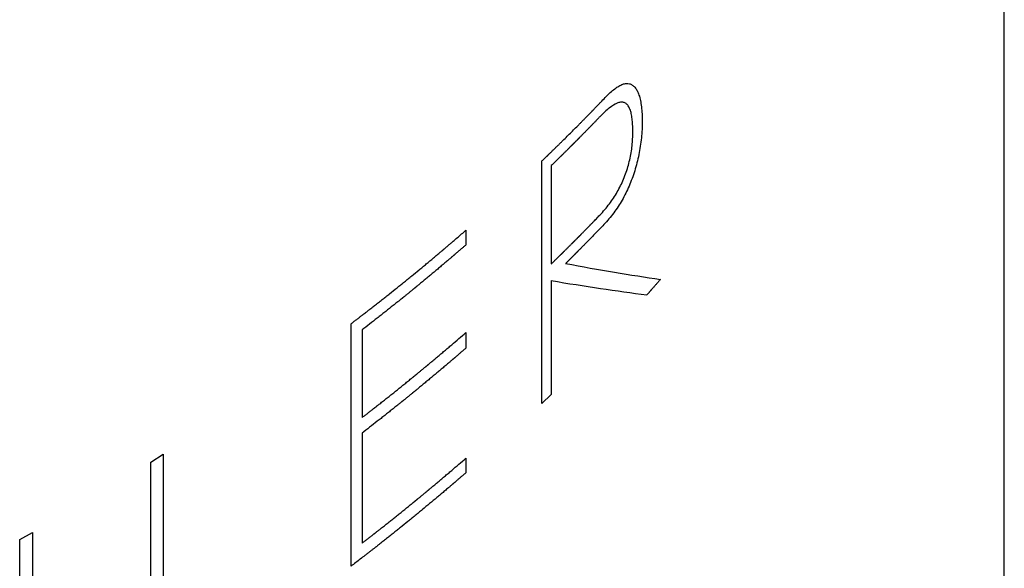
# Model space of a CAD drawing. Units: millimetres. Extents: x 0 to 594, y 0 to 420.
# Drawn here: x 452 to 456, y 210 to 212 of the extents above; entities that cross this region are included whole.
import ezdxf

# ---------------------------------------------------------------- set-up
doc = ezdxf.new("R2010")
doc.units = ezdxf.units.MM
doc.header["$LTSCALE"] = 32.67
doc.layers.get('0').update_dxf_attribs({"linetype": 'CONTINUOUS'})
doc.layers.add('_CURVE', color=7, linetype='CONTINUOUS')

msp = doc.modelspace()

# ---------------------------------------------------------------- linework, layer by layer
at = {"color": 7, "linetype": 'CONTINUOUS'}
msp.add_line((456.10023, 208.09629), (456.10023, 246.76607), dxfattribs=at)
at = {"layer": '_CURVE', "color": 40, "linetype": 'CONTINUOUS'}
for p, q in [((454.28809, 210.41735), (454.28809, 211.36714)), ((454.3251, 211.34925), (454.3251, 210.96417)), ((453.99103, 211.09616), (453.99103, 211.03897)), ((454.3251, 210.89906), (454.3251, 210.45304)), ((453.54117, 209.78048), (453.54117, 210.73014)), ((453.58382, 210.70567), (453.58382, 210.36236)), ((453.99103, 210.69567), (453.99103, 210.63473)), ((454.3251, 210.45304), (454.28809, 210.41735)), ((453.58382, 210.30143), (453.58382, 209.8704)), ((452.75649, 210.18831), (452.80495, 210.21882)), ((452.80495, 210.21882), (452.80495, 209.32636)), ((453.99103, 210.2037), (453.99103, 210.14651)), ((452.75649, 209.23865), (452.75649, 210.18831)), ((452.2427, 209.88484), (452.29284, 209.91294)), ((452.29284, 209.91294), (452.29284, 208.96315)), ((452.2427, 209.48061), (452.2427, 209.88484))]:
    msp.add_line(p, q, dxfattribs=at)
for centre, major_axis, ratio, start_param, end_param in [((443.47523, 216.60924), (12.6071, -5.56189), 0.1208239, -0.4746503, -0.4129612), ((443.47523, 216.49228), (12.6053, -5.45941), 0.1291316, -0.4808406, -0.4196194)]:
    msp.add_ellipse(centre, major_axis=major_axis, ratio=ratio, start_param=start_param, end_param=end_param, dxfattribs=at)
for points, knots in [([(454.53683, 211.61645), (454.55013, 211.63041), (454.56863, 211.64716), (454.59039, 211.66165), (454.60535, 211.66867), (454.61902, 211.67177), (454.63142, 211.67073), (454.6428, 211.66571), (454.65294, 211.65679), (454.6618, 211.64379), (454.669, 211.62663), (454.67476, 211.60485), (454.68027, 211.57139), (454.683, 211.52284), (454.68012, 211.46934), (454.67452, 211.42534), (454.66866, 211.39221), (454.66136, 211.36029), (454.65234, 211.32891), (454.64189, 211.29844), (454.62618, 211.25913), (454.60377, 211.21386), (454.57115, 211.16393), (454.54514, 211.13304), (454.53107, 211.1183)], [0, 0, 0, 0, 0.0714286, 0.1071429, 0.1428571, 0.1785714, 0.2142857, 0.25, 0.2857143, 0.3214286, 0.3571429, 0.3928571, 0.4285714, 0.5, 0.5714286, 0.6071429, 0.6428571, 0.6785714, 0.7142857, 0.75, 0.7857143, 0.8571429, 0.9285714, 1, 1, 1, 1]), ([(454.28809, 211.36714), (454.2895, 211.36851), (454.29234, 211.37124), (454.29588, 211.37464), (454.29872, 211.37737), (454.30084, 211.37942), (454.30297, 211.38146), (454.3051, 211.38351), (454.30687, 211.38521), (454.30811, 211.38641), (454.30882, 211.38709), (454.30935, 211.3876), (454.30988, 211.38811), (454.31028, 211.38849), (454.31055, 211.38875), (454.31067, 211.38887), (454.31083, 211.38903), (454.31122, 211.3894), (454.31164, 211.38981), (454.31235, 211.3905), (454.31323, 211.39136), (454.31463, 211.39272), (454.31639, 211.39443), (454.3185, 211.39649), (454.32131, 211.39922), (454.32482, 211.40264), (454.32904, 211.40674), (454.33466, 211.41222), (454.34168, 211.41906), (454.35012, 211.42726), (454.35853, 211.43547), (454.36962, 211.44647), (454.3835, 211.46021), (454.40023, 211.47667), (454.41663, 211.49324), (454.43036, 211.50703), (454.44136, 211.51805), (454.44951, 211.52635), (454.45764, 211.53466), (454.46577, 211.54297), (454.47255, 211.54989), (454.47797, 211.55543), (454.48136, 211.55889), (454.48407, 211.56166), (454.48577, 211.56339), (454.48694, 211.56459), (454.48764, 211.56531), (454.48843, 211.56613), (454.48938, 211.56712), (454.4917, 211.56953), (454.49517, 211.57314), (454.4998, 211.57795), (454.50443, 211.58277), (454.5106, 211.58918), (454.5214, 211.60041), (454.53066, 211.61004), (454.53683, 211.61645)], [0, 0, 0, 0, 0.03125, 0.0625, 0.078125, 0.09375, 0.109375, 0.125, 0.140625, 0.1484375, 0.1523438, 0.15625, 0.1601562, 0.1640625, 0.1650391, 0.1660156, 0.1669922, 0.1679688, 0.1699219, 0.171875, 0.1757812, 0.1796875, 0.1875, 0.1953125, 0.203125, 0.21875, 0.234375, 0.25, 0.28125, 0.3125, 0.34375, 0.375, 0.4375, 0.5, 0.5625, 0.625, 0.65625, 0.6875, 0.71875, 0.75, 0.78125, 0.796875, 0.8125, 0.8203125, 0.828125, 0.8320312, 0.8339844, 0.8359375, 0.8398438, 0.84375, 0.859375, 0.875, 0.890625, 0.90625, 0.9375, 1, 1, 1, 1]), ([(454.51561, 211.15561), (454.52243, 211.16271), (454.53543, 211.17701), (454.55343, 211.19949), (454.56947, 211.22236), (454.58407, 211.24608), (454.59738, 211.27095), (454.60911, 211.29662), (454.61932, 211.32366), (454.63064, 211.3606), (454.63854, 211.39775), (454.64289, 211.43447), (454.64462, 211.46118), (454.64504, 211.48639), (454.6444, 211.51046), (454.64249, 211.53329), (454.63913, 211.55376), (454.63405, 211.57059), (454.6272, 211.58384), (454.62008, 211.59163), (454.61352, 211.59566), (454.60817, 211.59749), (454.60246, 211.59816), (454.59437, 211.59766), (454.57885, 211.59318), (454.55367, 211.57769), (454.529, 211.55462), (454.51561, 211.54068)], [0, 0, 0, 0, 0.0384615, 0.0769231, 0.1153846, 0.1538462, 0.1923077, 0.2307692, 0.2692308, 0.3076923, 0.3846154, 0.4230769, 0.4615385, 0.5, 0.5384615, 0.5769231, 0.6153846, 0.6538462, 0.6923077, 0.7307692, 0.75, 0.7692308, 0.7884615, 0.8076923, 0.8461538, 0.9230769, 1, 1, 1, 1]), ([(454.51561, 211.54068), (454.51293, 211.5379), (454.50757, 211.53234), (454.50086, 211.5254), (454.49551, 211.51984), (454.49147, 211.51568), (454.48742, 211.51152), (454.48405, 211.50805), (454.48135, 211.50528), (454.47933, 211.5032), (454.47765, 211.50146), (454.4763, 211.50008), (454.47529, 211.49904), (454.47444, 211.49817), (454.47377, 211.49748), (454.47334, 211.49704), (454.47301, 211.4967), (454.47279, 211.49647), (454.47265, 211.49633), (454.47242, 211.4961), (454.47216, 211.49583), (454.47165, 211.49531), (454.47089, 211.49453), (454.46987, 211.4935), (454.46885, 211.49246), (454.46748, 211.49108), (454.4651, 211.48866), (454.4617, 211.4852), (454.45762, 211.48105), (454.45217, 211.47552), (454.44673, 211.46999), (454.44128, 211.46446), (454.43788, 211.461), (454.43516, 211.45824), (454.43346, 211.45651), (454.43209, 211.45513), (454.43107, 211.45409), (454.43023, 211.45323), (454.42962, 211.45262), (454.4293, 211.45229), (454.429, 211.45198), (454.42891, 211.4519), (454.42873, 211.45171), (454.42843, 211.45142), (454.428, 211.45098), (454.42749, 211.45047), (454.4268, 211.44978), (454.42594, 211.44892), (454.42457, 211.44754), (454.42285, 211.44581), (454.4201, 211.44306), (454.41736, 211.4403), (454.41461, 211.43754), (454.41255, 211.43547), (454.41083, 211.43375), (454.40963, 211.43255), (454.40894, 211.43186), (454.40843, 211.43134), (454.40791, 211.43082), (454.40753, 211.43044), (454.40727, 211.43017), (454.40714, 211.43005), (454.40699, 211.4299), (454.40661, 211.42952), (454.40619, 211.42911), (454.40549, 211.42841), (454.40463, 211.42756), (454.40324, 211.42618), (454.40151, 211.42446), (454.39943, 211.4224), (454.39666, 211.41965), (454.39319, 211.41622), (454.38903, 211.41209), (454.38349, 211.4066), (454.37794, 211.4011), (454.3724, 211.3956), (454.36893, 211.39217), (454.36616, 211.38942), (454.36443, 211.3877), (454.36321, 211.38649), (454.36254, 211.38582), (454.36197, 211.38527), (454.36123, 211.38454), (454.35947, 211.38283), (454.35682, 211.38024), (454.3533, 211.3768), (454.34977, 211.37335), (454.34507, 211.36876), (454.33685, 211.36073), (454.3298, 211.35384), (454.3251, 211.34925)], [0, 0, 0, 0, 0.0625, 0.125, 0.15625, 0.1875, 0.21875, 0.25, 0.265625, 0.28125, 0.296875, 0.3046875, 0.3125, 0.3203125, 0.3242188, 0.328125, 0.3300781, 0.3320312, 0.3330078, 0.3339844, 0.3349609, 0.3359375, 0.3398438, 0.34375, 0.3476562, 0.3515625, 0.359375, 0.375, 0.390625, 0.40625, 0.4375, 0.453125, 0.46875, 0.4765625, 0.484375, 0.4882812, 0.4921875, 0.4960938, 0.4980469, 0.4990234, 0.5, 0.5009766, 0.5019531, 0.5039062, 0.5078125, 0.5117188, 0.515625, 0.5234375, 0.53125, 0.546875, 0.5625, 0.59375, 0.609375, 0.625, 0.640625, 0.6484375, 0.6523438, 0.65625, 0.6601562, 0.6640625, 0.6650391, 0.6660156, 0.6669922, 0.6679688, 0.6699219, 0.671875, 0.6757812, 0.6796875, 0.6875, 0.6953125, 0.703125, 0.71875, 0.734375, 0.75, 0.78125, 0.796875, 0.8125, 0.8203125, 0.828125, 0.8320312, 0.8339844, 0.8359375, 0.8398438, 0.84375, 0.859375, 0.875, 0.890625, 0.90625, 0.9375, 1, 1, 1, 1]), ([(454.3251, 210.96417), (454.32791, 210.96691), (454.33353, 210.97238), (454.34055, 210.97923), (454.34617, 210.9847), (454.35036, 210.98881), (454.35455, 210.99292), (454.35804, 210.99635), (454.36083, 210.99909), (454.36292, 211.00115), (454.36467, 211.00286), (454.36607, 211.00423), (454.36711, 211.00526), (454.36798, 211.00612), (454.36868, 211.0068), (454.36912, 211.00723), (454.36946, 211.00757), (454.3697, 211.0078), (454.36984, 211.00794), (454.37007, 211.00817), (454.37034, 211.00843), (454.37085, 211.00895), (454.37163, 211.00972), (454.37267, 211.01075), (454.37371, 211.01179), (454.37509, 211.01316), (454.37751, 211.01557), (454.38097, 211.01901), (454.38512, 211.02313), (454.39066, 211.02863), (454.39619, 211.03413), (454.40172, 211.03963), (454.40518, 211.04307), (454.40795, 211.04582), (454.40968, 211.04754), (454.41106, 211.04892), (454.4121, 211.04995), (454.41296, 211.0508), (454.41357, 211.05142), (454.41391, 211.05174), (454.41421, 211.05205), (454.41429, 211.05213), (454.41448, 211.05232), (454.41477, 211.05261), (454.4152, 211.05305), (454.41572, 211.05356), (454.4164, 211.05425), (454.41726, 211.05512), (454.41863, 211.05649), (454.42034, 211.05822), (454.42309, 211.06098), (454.42583, 211.06374), (454.42857, 211.0665), (454.43063, 211.06856), (454.43234, 211.07029), (454.43354, 211.0715), (454.43423, 211.07219), (454.43474, 211.0727), (454.43525, 211.07322), (454.43564, 211.07361), (454.4359, 211.07387), (454.43602, 211.07399), (454.43617, 211.07415), (454.43655, 211.07453), (454.43696, 211.07494), (454.43764, 211.07564), (454.43849, 211.0765), (454.43985, 211.07789), (454.44154, 211.07962), (454.44358, 211.08169), (454.4463, 211.08446), (454.44969, 211.08792), (454.45377, 211.09207), (454.4592, 211.0976), (454.46464, 211.10314), (454.47007, 211.10867), (454.47347, 211.11213), (454.47619, 211.1149), (454.47788, 211.11662), (454.47908, 211.11784), (454.47974, 211.11852), (454.48028, 211.11908), (454.48099, 211.11981), (454.48267, 211.12155), (454.48521, 211.12418), (454.48859, 211.12767), (454.49197, 211.13116), (454.49647, 211.13582), (454.50435, 211.14397), (454.51111, 211.15095), (454.51561, 211.15561)], [0, 0, 0, 0, 0.0625, 0.125, 0.15625, 0.1875, 0.21875, 0.25, 0.265625, 0.28125, 0.296875, 0.3046875, 0.3125, 0.3203125, 0.3242188, 0.328125, 0.3300781, 0.3320312, 0.3330078, 0.3339844, 0.3349609, 0.3359375, 0.3398438, 0.34375, 0.3476562, 0.3515625, 0.359375, 0.375, 0.390625, 0.40625, 0.4375, 0.453125, 0.46875, 0.4765625, 0.484375, 0.4882812, 0.4921875, 0.4960938, 0.4980469, 0.4990234, 0.5, 0.5009766, 0.5019531, 0.5039062, 0.5078125, 0.5117188, 0.515625, 0.5234375, 0.53125, 0.546875, 0.5625, 0.59375, 0.609375, 0.625, 0.640625, 0.6484375, 0.6523438, 0.65625, 0.6601562, 0.6640625, 0.6650391, 0.6660156, 0.6669922, 0.6679688, 0.6699219, 0.671875, 0.6757812, 0.6796875, 0.6875, 0.6953125, 0.703125, 0.71875, 0.734375, 0.75, 0.78125, 0.796875, 0.8125, 0.8203125, 0.828125, 0.8320312, 0.8339844, 0.8359375, 0.8398438, 0.84375, 0.859375, 0.875, 0.890625, 0.90625, 0.9375, 1, 1, 1, 1]), ([(453.54117, 210.73014), (453.54448, 210.73268), (453.5511, 210.73776), (453.55937, 210.74412), (453.56599, 210.74921), (453.57096, 210.75302), (453.57592, 210.75684), (453.58088, 210.76065), (453.58502, 210.76383), (453.58792, 210.76605), (453.58957, 210.76732), (453.59081, 210.76828), (453.59205, 210.76923), (453.59298, 210.76995), (453.59361, 210.77043), (453.59391, 210.77066), (453.59425, 210.77092), (453.5949, 210.77143), (453.59565, 210.77202), (453.59689, 210.77298), (453.59841, 210.77418), (453.60087, 210.7761), (453.60394, 210.7785), (453.60762, 210.78138), (453.61252, 210.78522), (453.61866, 210.79002), (453.62601, 210.79577), (453.63583, 210.80345), (453.6481, 210.81305), (453.66035, 210.82265), (453.67019, 210.83032), (453.67989, 210.83804), (453.6968, 210.85159), (453.71615, 210.86706), (453.73309, 210.8806), (453.74275, 210.88834), (453.75004, 210.89413), (453.75715, 210.89999), (453.7667, 210.90778), (453.78337, 210.92143), (453.80243, 210.93702), (453.81913, 210.95065), (453.82864, 210.95846), (453.838, 210.96632), (453.84975, 210.97613), (453.86383, 210.98791), (453.87557, 210.99773), (453.88379, 211.0046), (453.88848, 211.00853), (453.89201, 211.01147), (453.89553, 211.01441), (453.89817, 211.01663), (453.89993, 211.01809), (453.90067, 211.01872), (453.90124, 211.01919), (453.90191, 211.01976), (453.90315, 211.02083), (453.9049, 211.02232), (453.9077, 211.02473), (453.9112, 211.02773), (453.9168, 211.03253), (453.92381, 211.03853), (453.93221, 211.04574), (453.94341, 211.05534), (453.95742, 211.06735), (453.97422, 211.08176), (453.98543, 211.09136), (453.99103, 211.09616)], [0, 0, 0, 0, 0.03125, 0.0625, 0.078125, 0.09375, 0.109375, 0.125, 0.140625, 0.1484375, 0.1523438, 0.15625, 0.1601562, 0.1640625, 0.1650391, 0.1660156, 0.1669922, 0.1679688, 0.1699219, 0.171875, 0.1757812, 0.1796875, 0.1875, 0.1953125, 0.203125, 0.21875, 0.234375, 0.25, 0.28125, 0.3125, 0.328125, 0.34375, 0.375, 0.4375, 0.46875, 0.484375, 0.5, 0.515625, 0.53125, 0.5625, 0.625, 0.65625, 0.671875, 0.6875, 0.71875, 0.75, 0.78125, 0.796875, 0.8046875, 0.8125, 0.8203125, 0.828125, 0.8300781, 0.8320312, 0.8330078, 0.8339844, 0.8359375, 0.8398438, 0.84375, 0.8515625, 0.859375, 0.875, 0.890625, 0.90625, 0.9375, 0.96875, 1, 1, 1, 1]), ([(454.53107, 211.1183), (454.52574, 211.11274), (454.51508, 211.1016), (454.499, 211.08493), (454.48285, 211.06828), (454.46936, 211.05441), (454.45847, 211.04335), (454.45168, 211.03643), (454.44625, 211.03089), (454.44215, 211.02675), (454.43804, 211.02261), (454.43394, 211.01847), (454.43052, 211.01502), (454.42813, 211.0126), (454.42676, 211.01122), (454.42574, 211.01019), (454.42488, 211.00932), (454.4242, 211.00863), (454.42377, 211.0082), (454.42343, 211.00786), (454.4232, 211.00763), (454.42306, 211.00749), (454.42277, 211.00719), (454.42218, 211.00661), (454.42138, 211.00581), (454.42008, 211.00451), (454.41847, 211.0029), (454.41587, 211.00031), (454.41263, 210.99708), (454.40874, 210.9932), (454.40356, 210.98803), (454.39708, 210.98156), (454.3893, 210.9738), (454.38412, 210.96863), (454.38153, 210.96604)], [0, 0, 0, 0, 0.125, 0.25, 0.375, 0.5, 0.5625, 0.625, 0.65625, 0.6875, 0.71875, 0.75, 0.78125, 0.796875, 0.8046875, 0.8125, 0.8203125, 0.8242188, 0.828125, 0.8300781, 0.8320312, 0.8330078, 0.8339844, 0.8359375, 0.8398438, 0.84375, 0.8515625, 0.859375, 0.875, 0.890625, 0.90625, 0.9375, 0.96875, 1, 1, 1, 1]), ([(453.99103, 211.03897), (453.98797, 211.03633), (453.98184, 211.03104), (453.97418, 211.02443), (453.96805, 211.01915), (453.96345, 211.01518), (453.95885, 211.01122), (453.95426, 211.00725), (453.95043, 211.00395), (453.94775, 211.00163), (453.94621, 211.00031), (453.94507, 210.99932), (453.94391, 210.99833), (453.94306, 210.99759), (453.94248, 210.99709), (453.9422, 210.99685), (453.94188, 210.99657), (453.94126, 210.99605), (453.94055, 210.99545), (453.93938, 210.99446), (453.93793, 210.99323), (453.9356, 210.99126), (453.93269, 210.98879), (453.9292, 210.98584), (453.92454, 210.9819), (453.91872, 210.97697), (453.91174, 210.97106), (453.90242, 210.96317), (453.89079, 210.95332), (453.87913, 210.94347), (453.86985, 210.93557), (453.86042, 210.92774), (453.84859, 210.91796), (453.83677, 210.90817), (453.82732, 210.90035), (453.82023, 210.89448), (453.81313, 210.88861), (453.80723, 210.88372), (453.8025, 210.8798), (453.79954, 210.87736), (453.79718, 210.8754), (453.7954, 210.87393), (453.79393, 210.87271), (453.79289, 210.87185), (453.79231, 210.87138), (453.79182, 210.87096), (453.79157, 210.87077), (453.79116, 210.87043), (453.79047, 210.86987), (453.78947, 210.86905), (453.78827, 210.86808), (453.78668, 210.86679), (453.78468, 210.86517), (453.78149, 210.86257), (453.7775, 210.85933), (453.77112, 210.85415), (453.76474, 210.84896), (453.75836, 210.84377), (453.75357, 210.83988), (453.74958, 210.83664), (453.74679, 210.83437), (453.74519, 210.83308), (453.744, 210.83211), (453.7428, 210.83113), (453.7419, 210.83041), (453.7413, 210.82992), (453.74101, 210.82968), (453.74068, 210.82941), (453.74003, 210.8289), (453.7393, 210.82831), (453.73808, 210.82734), (453.73657, 210.82613), (453.73414, 210.8242), (453.73112, 210.82178), (453.72748, 210.81888), (453.72264, 210.81502), (453.71658, 210.81019), (453.70931, 210.80439), (453.69962, 210.79666), (453.68752, 210.787), (453.67538, 210.77733), (453.66574, 210.76961), (453.65833, 210.7638), (453.65087, 210.75798), (453.63597, 210.74636), (453.61362, 210.72892), (453.59375, 210.71342), (453.58382, 210.70567)], [0, 0, 0, 0, 0.03125, 0.0625, 0.078125, 0.09375, 0.109375, 0.125, 0.140625, 0.1484375, 0.1523438, 0.15625, 0.1601562, 0.1640625, 0.1650391, 0.1660156, 0.1669922, 0.1679688, 0.1699219, 0.171875, 0.1757812, 0.1796875, 0.1875, 0.1953125, 0.203125, 0.21875, 0.234375, 0.25, 0.28125, 0.3125, 0.328125, 0.34375, 0.375, 0.40625, 0.421875, 0.4375, 0.453125, 0.46875, 0.4765625, 0.484375, 0.4882812, 0.4921875, 0.4960938, 0.4980469, 0.4990234, 0.5, 0.5009766, 0.5019531, 0.5039062, 0.5078125, 0.5117188, 0.515625, 0.5234375, 0.53125, 0.546875, 0.5625, 0.59375, 0.609375, 0.625, 0.640625, 0.6484375, 0.6523438, 0.65625, 0.6601562, 0.6640625, 0.6650391, 0.6660156, 0.6669922, 0.6679688, 0.6699219, 0.671875, 0.6757812, 0.6796875, 0.6875, 0.6953125, 0.703125, 0.71875, 0.734375, 0.75, 0.78125, 0.8125, 0.828125, 0.84375, 0.859375, 0.875, 0.9375, 1, 1, 1, 1]), ([(454.75284, 210.90359), (454.75036, 210.90075), (454.74539, 210.89507), (454.73794, 210.88656), (454.73172, 210.87946), (454.72671, 210.8738), (454.72296, 210.86954), (454.71983, 210.866), (454.71733, 210.86317), (454.71577, 210.8614), (454.71451, 210.85998), (454.71374, 210.8591), (454.71318, 210.85847), (454.71288, 210.85814), (454.7127, 210.85793), (454.71243, 210.85762), (454.71182, 210.85693), (454.71088, 210.85588), (454.70964, 210.85449), (454.7084, 210.8531), (454.70675, 210.85124), (454.70386, 210.84799), (454.70138, 210.8452), (454.69973, 210.84334)], [0, 0, 0, 0, 0.125, 0.25, 0.375, 0.4375, 0.5, 0.5625, 0.59375, 0.625, 0.640625, 0.65625, 0.6640625, 0.6679688, 0.671875, 0.6796875, 0.6875, 0.71875, 0.75, 0.78125, 0.8125, 0.875, 1, 1, 1, 1]), ([(453.58382, 210.36236), (453.5871, 210.36492), (453.59367, 210.37002), (453.60189, 210.37641), (453.60846, 210.38152), (453.61338, 210.38535), (453.61831, 210.38918), (453.62324, 210.39301), (453.62734, 210.3962), (453.63022, 210.39843), (453.63186, 210.39971), (453.63309, 210.40067), (453.63432, 210.40162), (453.63524, 210.40234), (453.63586, 210.40282), (453.63616, 210.40305), (453.6365, 210.40332), (453.63715, 210.40383), (453.63789, 210.40442), (453.63912, 210.40539), (453.64064, 210.40659), (453.64307, 210.40852), (453.64611, 210.41093), (453.64977, 210.41382), (453.65463, 210.41768), (453.66072, 210.42249), (453.66803, 210.42828), (453.67776, 210.43599), (453.68994, 210.44562), (453.7021, 210.45527), (453.71186, 210.46296), (453.72149, 210.47072), (453.73347, 210.48044), (453.74547, 210.49015), (453.75507, 210.49791), (453.76227, 210.50374), (453.76947, 210.50957), (453.77547, 210.51442), (453.78027, 210.51831), (453.78327, 210.52073), (453.78567, 210.52268), (453.78747, 210.52413), (453.78896, 210.52534), (453.79002, 210.5262), (453.7906, 210.52667), (453.79111, 210.52708), (453.79135, 210.52728), (453.79176, 210.52762), (453.79244, 210.52818), (453.79344, 210.529), (453.79462, 210.52998), (453.7962, 210.53128), (453.79817, 210.53291), (453.80054, 210.53486), (453.80291, 210.53682), (453.80607, 210.53942), (453.8116, 210.54398), (453.81792, 210.54919), (453.82424, 210.5544), (453.82898, 210.55831), (453.83293, 210.56157), (453.8357, 210.56385), (453.83728, 210.56515), (453.83846, 210.56613), (453.83965, 210.56711), (453.84054, 210.56784), (453.84113, 210.56833), (453.84142, 210.56856), (453.84175, 210.56884), (453.84237, 210.56936), (453.84308, 210.56996), (453.84426, 210.57095), (453.84572, 210.57217), (453.84806, 210.57414), (453.85099, 210.5766), (453.8545, 210.57955), (453.85918, 210.58348), (453.86503, 210.58839), (453.87205, 210.59429), (453.88141, 210.60215), (453.89311, 210.61198), (453.90481, 210.62182), (453.91418, 210.62966), (453.92351, 210.63764), (453.9398, 210.65166), (453.96309, 210.67166), (453.98172, 210.68767), (453.99103, 210.69567)], [0, 0, 0, 0, 0.03125, 0.0625, 0.078125, 0.09375, 0.109375, 0.125, 0.140625, 0.1484375, 0.1523438, 0.15625, 0.1601562, 0.1640625, 0.1650391, 0.1660156, 0.1669922, 0.1679688, 0.1699219, 0.171875, 0.1757812, 0.1796875, 0.1875, 0.1953125, 0.203125, 0.21875, 0.234375, 0.25, 0.28125, 0.3125, 0.328125, 0.34375, 0.375, 0.40625, 0.421875, 0.4375, 0.453125, 0.46875, 0.4765625, 0.484375, 0.4882812, 0.4921875, 0.4960938, 0.4980469, 0.4990234, 0.5, 0.5009766, 0.5019531, 0.5039062, 0.5078125, 0.5117188, 0.515625, 0.5234375, 0.53125, 0.5390625, 0.546875, 0.5625, 0.59375, 0.609375, 0.625, 0.640625, 0.6484375, 0.6523438, 0.65625, 0.6601562, 0.6640625, 0.6650391, 0.6660156, 0.6669922, 0.6679688, 0.6699219, 0.671875, 0.6757812, 0.6796875, 0.6875, 0.6953125, 0.703125, 0.71875, 0.734375, 0.75, 0.78125, 0.8125, 0.828125, 0.84375, 0.875, 0.9375, 1, 1, 1, 1]), ([(453.99103, 210.63473), (453.98797, 210.63209), (453.98184, 210.6268), (453.97418, 210.6202), (453.96805, 210.61491), (453.96345, 210.61094), (453.95885, 210.60698), (453.95426, 210.60301), (453.95043, 210.59971), (453.94775, 210.5974), (453.94621, 210.59608), (453.94507, 210.59509), (453.94391, 210.59409), (453.94306, 210.59335), (453.94248, 210.59285), (453.9422, 210.59261), (453.94188, 210.59234), (453.94126, 210.59181), (453.94055, 210.59121), (453.93938, 210.59022), (453.93793, 210.58899), (453.9356, 210.58702), (453.93269, 210.58456), (453.9292, 210.5816), (453.92454, 210.57766), (453.91872, 210.57273), (453.91174, 210.56682), (453.90242, 210.55894), (453.89079, 210.54908), (453.87913, 210.53923), (453.86985, 210.53134), (453.86042, 210.5235), (453.84859, 210.51372), (453.83677, 210.50394), (453.82732, 210.49611), (453.82023, 210.49024), (453.81313, 210.48437), (453.80723, 210.47948), (453.8025, 210.47557), (453.79954, 210.47312), (453.79718, 210.47117), (453.7954, 210.4697), (453.79393, 210.46848), (453.79289, 210.46761), (453.79231, 210.46714), (453.79182, 210.46673), (453.79157, 210.46653), (453.79116, 210.46619), (453.79047, 210.46563), (453.78947, 210.46482), (453.78827, 210.46385), (453.78668, 210.46255), (453.78468, 210.46093), (453.78149, 210.45834), (453.7775, 210.4551), (453.77112, 210.44991), (453.76474, 210.44472), (453.75836, 210.43954), (453.75357, 210.43565), (453.74958, 210.43241), (453.74679, 210.43014), (453.74519, 210.42884), (453.744, 210.42787), (453.7428, 210.4269), (453.7419, 210.42617), (453.7413, 210.42568), (453.74101, 210.42544), (453.74068, 210.42518), (453.74003, 210.42466), (453.7393, 210.42407), (453.73808, 210.4231), (453.73657, 210.4219), (453.73414, 210.41996), (453.73112, 210.41755), (453.72748, 210.41465), (453.72264, 210.41078), (453.71658, 210.40595), (453.70931, 210.40015), (453.69962, 210.39242), (453.68752, 210.38276), (453.67538, 210.3731), (453.66574, 210.36537), (453.65833, 210.35956), (453.65087, 210.35375), (453.63597, 210.34212), (453.61362, 210.32468), (453.59375, 210.30918), (453.58382, 210.30143)], [0, 0, 0, 0, 0.03125, 0.0625, 0.078125, 0.09375, 0.109375, 0.125, 0.140625, 0.1484375, 0.1523438, 0.15625, 0.1601562, 0.1640625, 0.1650391, 0.1660156, 0.1669922, 0.1679688, 0.1699219, 0.171875, 0.1757812, 0.1796875, 0.1875, 0.1953125, 0.203125, 0.21875, 0.234375, 0.25, 0.28125, 0.3125, 0.328125, 0.34375, 0.375, 0.40625, 0.421875, 0.4375, 0.453125, 0.46875, 0.4765625, 0.484375, 0.4882812, 0.4921875, 0.4960938, 0.4980469, 0.4990234, 0.5, 0.5009766, 0.5019531, 0.5039062, 0.5078125, 0.5117188, 0.515625, 0.5234375, 0.53125, 0.546875, 0.5625, 0.59375, 0.609375, 0.625, 0.640625, 0.6484375, 0.6523438, 0.65625, 0.6601562, 0.6640625, 0.6650391, 0.6660156, 0.6669922, 0.6679688, 0.6699219, 0.671875, 0.6757812, 0.6796875, 0.6875, 0.6953125, 0.703125, 0.71875, 0.734375, 0.75, 0.78125, 0.8125, 0.828125, 0.84375, 0.859375, 0.875, 0.9375, 1, 1, 1, 1]), ([(453.58382, 209.8704), (453.5871, 209.87295), (453.59367, 209.87806), (453.60189, 209.88444), (453.60846, 209.88955), (453.61338, 209.89338), (453.61831, 209.89721), (453.62324, 209.90104), (453.62734, 209.90423), (453.63022, 209.90647), (453.63186, 209.90774), (453.63309, 209.9087), (453.63432, 209.90966), (453.63524, 209.91037), (453.63586, 209.91086), (453.63616, 209.91109), (453.6365, 209.91135), (453.63715, 209.91187), (453.63789, 209.91246), (453.63912, 209.91342), (453.64064, 209.91463), (453.64307, 209.91656), (453.64611, 209.91896), (453.64977, 209.92186), (453.65463, 209.92571), (453.66072, 209.93053), (453.66803, 209.93631), (453.67776, 209.94402), (453.68994, 209.95366), (453.7021, 209.9633), (453.71186, 209.971), (453.72149, 209.97876), (453.73347, 209.98847), (453.74547, 209.99818), (453.75507, 210.00595), (453.76227, 210.01177), (453.76947, 210.0176), (453.77547, 210.02246), (453.78027, 210.02634), (453.78327, 210.02877), (453.78567, 210.03071), (453.78747, 210.03217), (453.78896, 210.03338), (453.79002, 210.03424), (453.7906, 210.03471), (453.79111, 210.03511), (453.79135, 210.03531), (453.79176, 210.03565), (453.79244, 210.03622), (453.79344, 210.03704), (453.79462, 210.03801), (453.7962, 210.03931), (453.79817, 210.04094), (453.80054, 210.0429), (453.80291, 210.04485), (453.80607, 210.04746), (453.8116, 210.05202), (453.81792, 210.05723), (453.82424, 210.06244), (453.82898, 210.06635), (453.83293, 210.0696), (453.8357, 210.07188), (453.83728, 210.07318), (453.83846, 210.07416), (453.83965, 210.07514), (453.84054, 210.07587), (453.84113, 210.07636), (453.84142, 210.0766), (453.84175, 210.07687), (453.84237, 210.07739), (453.84308, 210.07799), (453.84426, 210.07898), (453.84572, 210.08021), (453.84806, 210.08217), (453.85099, 210.08463), (453.8545, 210.08758), (453.85918, 210.09151), (453.86503, 210.09643), (453.87205, 210.10232), (453.88141, 210.11019), (453.89311, 210.12001), (453.90481, 210.12986), (453.91418, 210.13769), (453.92351, 210.14567), (453.9398, 210.15969), (453.96309, 210.17969), (453.98172, 210.1957), (453.99103, 210.2037)], [0, 0, 0, 0, 0.03125, 0.0625, 0.078125, 0.09375, 0.109375, 0.125, 0.140625, 0.1484375, 0.1523438, 0.15625, 0.1601562, 0.1640625, 0.1650391, 0.1660156, 0.1669922, 0.1679688, 0.1699219, 0.171875, 0.1757812, 0.1796875, 0.1875, 0.1953125, 0.203125, 0.21875, 0.234375, 0.25, 0.28125, 0.3125, 0.328125, 0.34375, 0.375, 0.40625, 0.421875, 0.4375, 0.453125, 0.46875, 0.4765625, 0.484375, 0.4882812, 0.4921875, 0.4960938, 0.4980469, 0.4990234, 0.5, 0.5009766, 0.5019531, 0.5039062, 0.5078125, 0.5117188, 0.515625, 0.5234375, 0.53125, 0.5390625, 0.546875, 0.5625, 0.59375, 0.609375, 0.625, 0.640625, 0.6484375, 0.6523438, 0.65625, 0.6601562, 0.6640625, 0.6650391, 0.6660156, 0.6669922, 0.6679688, 0.6699219, 0.671875, 0.6757812, 0.6796875, 0.6875, 0.6953125, 0.703125, 0.71875, 0.734375, 0.75, 0.78125, 0.8125, 0.828125, 0.84375, 0.875, 0.9375, 1, 1, 1, 1]), ([(453.99103, 210.14651), (453.98797, 210.14387), (453.98184, 210.13858), (453.97418, 210.13197), (453.96805, 210.12669), (453.96345, 210.12272), (453.95885, 210.11876), (453.95426, 210.11479), (453.95043, 210.11149), (453.94775, 210.10917), (453.94621, 210.10785), (453.94507, 210.10686), (453.94391, 210.10587), (453.94306, 210.10513), (453.94248, 210.10463), (453.9422, 210.10439), (453.94188, 210.10411), (453.94126, 210.10359), (453.94055, 210.10299), (453.93938, 210.102), (453.93793, 210.10077), (453.9356, 210.0988), (453.93269, 210.09633), (453.9292, 210.09338), (453.92454, 210.08944), (453.91872, 210.08451), (453.91174, 210.0786), (453.90242, 210.07071), (453.89079, 210.06086), (453.87913, 210.05101), (453.86985, 210.04311), (453.86042, 210.03528), (453.84386, 210.02159), (453.82495, 210.00593), (453.80841, 209.99223), (453.79894, 209.98441), (453.79189, 209.97853), (453.78466, 209.97272), (453.77507, 209.96494), (453.75827, 209.95135), (453.73907, 209.93581), (453.7223, 209.92221), (453.71267, 209.91445), (453.70291, 209.90675), (453.69075, 209.89711), (453.67614, 209.88555), (453.66397, 209.87591), (453.65545, 209.86916), (453.65058, 209.86531), (453.64693, 209.86241), (453.64328, 209.85952), (453.64054, 209.85735), (453.63872, 209.85591), (453.63795, 209.8553), (453.63737, 209.85484), (453.63664, 209.85428), (453.63531, 209.85325), (453.63345, 209.85181), (453.63044, 209.84948), (453.62669, 209.84659), (453.62069, 209.84195), (453.61319, 209.83615), (453.60419, 209.82919), (453.59218, 209.81991), (453.57718, 209.80832), (453.55917, 209.7944), (453.54717, 209.78512), (453.54117, 209.78048)], [0, 0, 0, 0, 0.03125, 0.0625, 0.078125, 0.09375, 0.109375, 0.125, 0.140625, 0.1484375, 0.1523438, 0.15625, 0.1601562, 0.1640625, 0.1650391, 0.1660156, 0.1669922, 0.1679688, 0.1699219, 0.171875, 0.1757812, 0.1796875, 0.1875, 0.1953125, 0.203125, 0.21875, 0.234375, 0.25, 0.28125, 0.3125, 0.328125, 0.34375, 0.375, 0.4375, 0.46875, 0.484375, 0.5, 0.515625, 0.53125, 0.5625, 0.625, 0.65625, 0.671875, 0.6875, 0.71875, 0.75, 0.78125, 0.796875, 0.8046875, 0.8125, 0.8203125, 0.828125, 0.8300781, 0.8320312, 0.8330078, 0.8339844, 0.8359375, 0.8398438, 0.84375, 0.8515625, 0.859375, 0.875, 0.890625, 0.90625, 0.9375, 0.96875, 1, 1, 1, 1])]:
    msp.add_open_spline(points, degree=3, knots=knots, dxfattribs=at)

doc.saveas('drawing.dxf')
